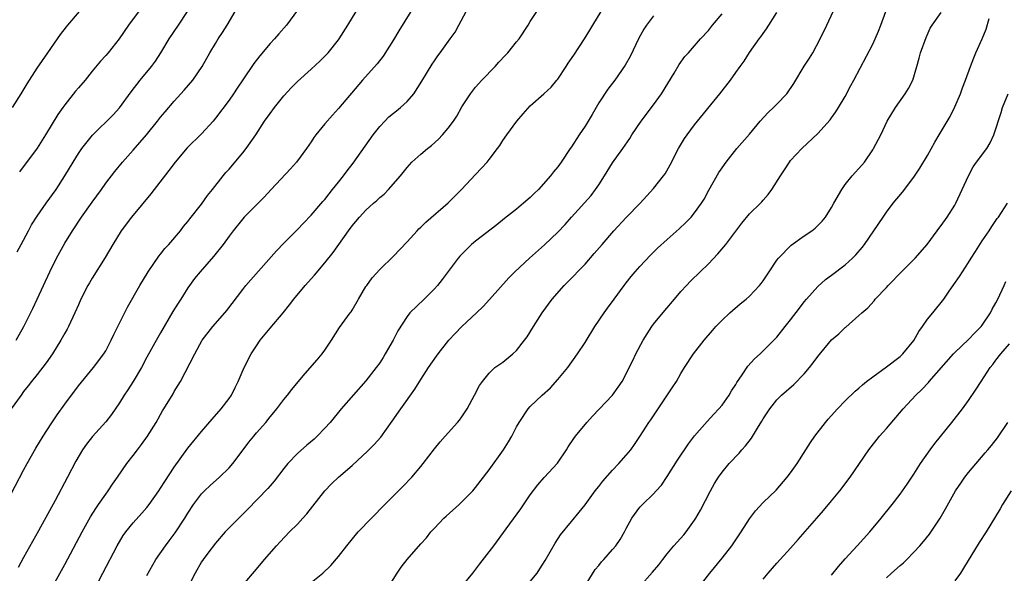
# Model space of a CAD drawing. Units: inches. Extents: x 2631000 to 2633868, y 1467000 to 1470000.
# Drawn here: x 2631370 to 2631514, y 1468333 to 1468414 of the extents above; entities that cross this region are included whole.
import ezdxf

# ---------------------------------------------------------------- set-up
doc = ezdxf.new("R2010")
doc.units = ezdxf.units.IN
doc.header["$MEASUREMENT"] = 0
doc.layers.add('LD26311467_2ft', color=166, linetype='Continuous')

msp = doc.modelspace()

# ---------------------------------------------------------------- linework, layer by layer
at = {"layer": 'LD26311467_2ft'}
for points, elevation in [([(2631389.14, 1468416.86), (2631386.31, 1468413), (2631384.97, 1468411.03), (2631383.34, 1468409), (2631383, 1468408.6), (2631382.23, 1468407.77), (2631381, 1468406.31), (2631379.97, 1468405), (2631379, 1468403.88), (2631378.6, 1468403.4), (2631377, 1468401.38), (2631376.72, 1468401), (2631376.01, 1468399.99), (2631374.2, 1468397), (2631373, 1468395.04), (2631370.42, 1468391.58)], 10900), ([(2631367.28, 1468341), (2631371, 1468348.03), (2631371.52, 1468349), (2631372.77, 1468351.23), (2631373.84, 1468353), (2631375, 1468354.78), (2631375.89, 1468356.11), (2631377, 1468357.69), (2631379, 1468360.36), (2631381.19, 1468363), (2631382.72, 1468365), (2631383, 1468365.47), (2631383.79, 1468367), (2631384.17, 1468367.83), (2631384.74, 1468369), (2631386.18, 1468371.82), (2631387.99, 1468375), (2631389.2, 1468377), (2631390.73, 1468379.27), (2631391, 1468379.58), (2631391.62, 1468380.38), (2631392.2, 1468381), (2631393.89, 1468383), (2631394.37, 1468383.63), (2631395, 1468384.36), (2631395.27, 1468384.73), (2631397, 1468386.89), (2631397.87, 1468388.13), (2631398.58, 1468389), (2631400.12, 1468391), (2631400.52, 1468391.48), (2631401, 1468392.01), (2631403, 1468394.35), (2631403.51, 1468395), (2631404.89, 1468397), (2631406.2, 1468399), (2631407, 1468400.14), (2631407.65, 1468401), (2631409, 1468402.68), (2631410.11, 1468403.89), (2631411, 1468404.78), (2631413, 1468406.58), (2631414.24, 1468407.76), (2631415, 1468408.51), (2631415.46, 1468409), (2631417, 1468410.89), (2631417.09, 1468411), (2631418.37, 1468413), (2631419.59, 1468415)], 10892), ([(2631411, 1468415.2), (2631409.39, 1468413), (2631408.25, 1468411.75), (2631407.63, 1468411), (2631407, 1468410.35), (2631405.48, 1468408.52), (2631404.6, 1468407.4), (2631403, 1468405.04), (2631402.2, 1468403.8), (2631401.67, 1468403), (2631401, 1468402.07), (2631399, 1468399.42), (2631398.66, 1468399), (2631397, 1468397.15), (2631394.89, 1468395.11), (2631393.11, 1468393), (2631392.22, 1468391.78), (2631389.59, 1468388.4), (2631386.74, 1468385), (2631385.23, 1468383), (2631384.02, 1468381), (2631382.91, 1468379.09), (2631381, 1468376.08), (2631380.6, 1468375.4), (2631380.38, 1468375), (2631379.37, 1468373), (2631379, 1468372.19), (2631378.49, 1468371), (2631377.55, 1468369), (2631377.36, 1468368.64), (2631377, 1468368.02), (2631376.45, 1468367), (2631375.22, 1468365), (2631374.31, 1468363.69), (2631373, 1468362), (2631372.17, 1468361), (2631371.67, 1468360.33), (2631371, 1468359.5), (2631370.62, 1468359), (2631369.19, 1468357)], 10894), ([(2631369.36, 1468401), (2631370.65, 1468403), (2631371.54, 1468404.46), (2631373, 1468406.72), (2631374.56, 1468409), (2631375.96, 1468411), (2631376.37, 1468411.63), (2631377.25, 1468412.75), (2631377.47, 1468413), (2631379.14, 1468415)], 10902), ([(2631369.93, 1468367), (2631371.03, 1468369), (2631372.37, 1468371.63), (2631373, 1468373), (2631374.81, 1468377), (2631375.8, 1468379), (2631377, 1468381.17), (2631378.13, 1468383), (2631379.45, 1468385), (2631381, 1468387.17), (2631382.36, 1468389), (2631383, 1468389.92), (2631384.33, 1468391.67), (2631385.42, 1468393), (2631387, 1468394.75), (2631388.97, 1468397), (2631390.56, 1468399), (2631391, 1468399.58), (2631391.65, 1468400.35), (2631393, 1468401.91), (2631394.47, 1468403.53), (2631395.72, 1468405), (2631397.08, 1468407), (2631398.18, 1468409), (2631399, 1468410.35), (2631399.42, 1468411), (2631400.06, 1468411.94), (2631400.75, 1468413), (2631401.88, 1468415)], 10896), ([(2631370.07, 1468379.93), (2631370.62, 1468381), (2631371.7, 1468383), (2631372.17, 1468383.84), (2631373, 1468385.13), (2631374.3, 1468387), (2631375.74, 1468389), (2631377.04, 1468391), (2631378.22, 1468393), (2631379, 1468394.27), (2631379.52, 1468395), (2631381.05, 1468396.95), (2631384.06, 1468399.94), (2631385, 1468400.93), (2631386.71, 1468403.29), (2631388.03, 1468405), (2631389.68, 1468407), (2631390.24, 1468407.76), (2631391.02, 1468408.98), (2631392.26, 1468411), (2631393.64, 1468413), (2631394.94, 1468415)], 10898), ([(2631427.54, 1468415), (2631425.79, 1468412.21), (2631425, 1468410.88), (2631423.53, 1468408.47), (2631422.65, 1468407.35), (2631420.48, 1468405), (2631417, 1468400.84), (2631416.12, 1468399.88), (2631415, 1468398.59), (2631413.7, 1468397), (2631413.4, 1468396.6), (2631413, 1468396), (2631412.31, 1468395), (2631410.84, 1468393), (2631409.98, 1468392.02), (2631407.17, 1468389), (2631406.11, 1468387.89), (2631405, 1468386.79), (2631403.23, 1468385), (2631403, 1468384.75), (2631401.61, 1468383), (2631401, 1468382.18), (2631400.16, 1468381), (2631398.75, 1468379.25), (2631396.76, 1468377), (2631395.98, 1468376.02), (2631395.23, 1468375), (2631395, 1468374.68), (2631393.94, 1468373), (2631393.56, 1468372.44), (2631392.8, 1468371.2), (2631391, 1468368.08), (2631390.59, 1468367.41), (2631389, 1468364.53), (2631388.2, 1468363), (2631387, 1468361), (2631386.23, 1468359.77), (2631385.7, 1468359), (2631385, 1468357.85), (2631383.84, 1468356.16), (2631383, 1468355.09), (2631381.04, 1468352.96), (2631380.16, 1468351.84), (2631379.58, 1468351), (2631378.65, 1468349.35), (2631377.43, 1468347), (2631375.59, 1468343.59), (2631373.18, 1468339.18), (2631371, 1468335.27), (2631370.2, 1468333.8)], 10890), ([(2631374.12, 1468329), (2631377, 1468334.26), (2631379.55, 1468339), (2631380.79, 1468341.21), (2631381.56, 1468342.44), (2631381.96, 1468343), (2631383, 1468344.51), (2631383.37, 1468345), (2631384, 1468346), (2631384.73, 1468347), (2631386.09, 1468349), (2631387, 1468350.15), (2631387.63, 1468351), (2631388.22, 1468351.78), (2631389.11, 1468353), (2631390.35, 1468355), (2631391.3, 1468356.7), (2631391.5, 1468357), (2631392.82, 1468359.18), (2631393, 1468359.53), (2631393.57, 1468360.43), (2631393.9, 1468361), (2631396, 1468365), (2631397.08, 1468367), (2631398.63, 1468369), (2631400.4, 1468371), (2631400.67, 1468371.33), (2631403, 1468374.43), (2631403.45, 1468375), (2631404.17, 1468375.83), (2631407.93, 1468380.07), (2631409, 1468381.18), (2631411, 1468383.19), (2631411.88, 1468384.12), (2631413, 1468385.26), (2631414.72, 1468387.28), (2631415, 1468387.58), (2631415.62, 1468388.38), (2631416.13, 1468389), (2631417, 1468390.11), (2631417.74, 1468391), (2631418.27, 1468391.73), (2631419.15, 1468392.85), (2631422.05, 1468397), (2631423, 1468398.22), (2631423.73, 1468399), (2631424.36, 1468399.64), (2631425, 1468400.18), (2631425.47, 1468400.53), (2631426.04, 1468401), (2631427, 1468401.85), (2631428, 1468403), (2631429.18, 1468404.82), (2631430.67, 1468407.33), (2631431, 1468407.83), (2631431.48, 1468408.52), (2631431.84, 1468409), (2631433.31, 1468411), (2631434, 1468412), (2631434.56, 1468413), (2631435.61, 1468415)], 10888), ([(2631381.34, 1468330.66), (2631382.59, 1468333), (2631384.66, 1468337), (2631385.53, 1468338.47), (2631385.93, 1468339), (2631387, 1468340.33), (2631388.26, 1468341.74), (2631389, 1468342.6), (2631389.32, 1468343), (2631390.74, 1468345), (2631391, 1468345.39), (2631391.61, 1468346.39), (2631393, 1468348.47), (2631395, 1468351.23), (2631397, 1468353.69), (2631398.52, 1468355.48), (2631399.87, 1468357), (2631401, 1468358.5), (2631401.34, 1468359), (2631401.9, 1468360.1), (2631402.34, 1468361), (2631403.23, 1468363), (2631404.25, 1468365), (2631405, 1468366.17), (2631405.57, 1468367), (2631407, 1468368.77), (2631408.89, 1468371), (2631409.83, 1468372.17), (2631410.46, 1468373), (2631412.11, 1468375), (2631413.48, 1468376.52), (2631415, 1468378.3), (2631416.19, 1468379.81), (2631418.46, 1468383), (2631419, 1468383.73), (2631420.06, 1468385), (2631421, 1468385.99), (2631422.09, 1468387), (2631422.58, 1468387.42), (2631423, 1468387.83), (2631423.64, 1468388.36), (2631424.27, 1468389), (2631426.03, 1468391), (2631427, 1468392.24), (2631427.72, 1468393), (2631429, 1468394.17), (2631429.98, 1468395), (2631430.55, 1468395.45), (2631431.61, 1468396.39), (2631432.18, 1468397), (2631433, 1468397.96), (2631433.76, 1468399), (2631434.25, 1468399.75), (2631435, 1468401.07), (2631436.25, 1468403), (2631437, 1468403.94), (2631437.93, 1468405), (2631439.86, 1468407), (2631440.4, 1468407.6), (2631441.36, 1468408.64), (2631441.74, 1468409), (2631443, 1468410.57), (2631443.38, 1468411), (2631444.68, 1468413), (2631445, 1468413.55), (2631445.93, 1468415)], 10886), ([(2631389, 1468332.64), (2631390.32, 1468335), (2631391.71, 1468337), (2631392.28, 1468337.72), (2631393.14, 1468338.86), (2631394.55, 1468341), (2631395, 1468341.75), (2631395.83, 1468343), (2631397, 1468344.58), (2631397.41, 1468345), (2631398.22, 1468345.78), (2631399.59, 1468347), (2631401, 1468348.37), (2631401.55, 1468349), (2631402.19, 1468349.81), (2631403.9, 1468352.1), (2631404.62, 1468353), (2631405, 1468353.46), (2631406.37, 1468355), (2631407, 1468355.8), (2631407.55, 1468356.45), (2631408, 1468357), (2631409, 1468358.35), (2631409.53, 1468359), (2631410.17, 1468359.83), (2631411.08, 1468360.92), (2631412.13, 1468362.13), (2631413.85, 1468364.15), (2631414.62, 1468365), (2631415, 1468365.53), (2631415.97, 1468367), (2631417.14, 1468368.86), (2631418.71, 1468371), (2631418.84, 1468371.16), (2631419, 1468371.41), (2631419.9, 1468373), (2631421, 1468374.84), (2631421.1, 1468375), (2631421.89, 1468376.11), (2631423, 1468377.35), (2631425, 1468379.26), (2631427, 1468381.39), (2631428.46, 1468383), (2631428.73, 1468383.27), (2631429, 1468383.5), (2631429.76, 1468384.24), (2631433, 1468387.05), (2631434.95, 1468389), (2631437, 1468391.22), (2631437.88, 1468392.12), (2631438.69, 1468393), (2631439, 1468393.39), (2631440.22, 1468395), (2631440.54, 1468395.46), (2631441, 1468396.18), (2631441.56, 1468397), (2631443.04, 1468399), (2631443.94, 1468400.06), (2631445, 1468401.25), (2631446.99, 1468403.01), (2631448.02, 1468403.98), (2631448.87, 1468405), (2631449, 1468405.14), (2631450.23, 1468407), (2631450.55, 1468407.45), (2631451.37, 1468408.63), (2631452.91, 1468411), (2631453.71, 1468412.29), (2631454.11, 1468413), (2631455.33, 1468415)], 10884), ([(2631413, 1468331.6), (2631414.71, 1468333), (2631415.88, 1468334.12), (2631417, 1468335.4), (2631418.21, 1468337), (2631419.86, 1468339), (2631423.76, 1468343), (2631425, 1468344.26), (2631426.38, 1468345.63), (2631427.7, 1468347), (2631429, 1468348.55), (2631429.36, 1468349), (2631431, 1468351.16), (2631431.84, 1468352.16), (2631432.58, 1468353), (2631434.38, 1468355), (2631434.65, 1468355.35), (2631435, 1468355.83), (2631435.8, 1468357), (2631436.87, 1468359), (2631437.59, 1468360.41), (2631438.02, 1468361), (2631439, 1468362.21), (2631439.84, 1468363), (2631441, 1468363.82), (2631442.45, 1468365), (2631443, 1468365.51), (2631444.17, 1468367), (2631444.52, 1468367.48), (2631445.44, 1468369), (2631446.73, 1468371), (2631448.21, 1468373), (2631449.95, 1468375), (2631451.47, 1468376.53), (2631451.91, 1468377), (2631453, 1468378.12), (2631454.34, 1468379.66), (2631455.47, 1468381), (2631457.19, 1468383), (2631459, 1468384.92), (2631461.06, 1468387), (2631463, 1468389.14), (2631464.44, 1468391), (2631464.67, 1468391.33), (2631465.4, 1468392.6), (2631466.64, 1468395), (2631467.53, 1468396.47), (2631467.9, 1468397), (2631469, 1468398.44), (2631472.7, 1468403), (2631474.22, 1468405), (2631475, 1468406.12), (2631475.65, 1468407), (2631476.24, 1468407.76), (2631477, 1468409.01), (2631478.42, 1468411), (2631478.68, 1468411.32), (2631479, 1468411.82), (2631479.51, 1468412.49), (2631479.84, 1468413), (2631481, 1468414.87)], 10878), ([(2631423.78, 1468330.22), (2631425.53, 1468333), (2631426.14, 1468333.86), (2631427.01, 1468335), (2631429, 1468337.26), (2631429.83, 1468338.17), (2631430.47, 1468339), (2631431, 1468339.57), (2631432.36, 1468341), (2631432.69, 1468341.31), (2631434.6, 1468343), (2631436.58, 1468345), (2631437, 1468345.5), (2631439, 1468348.06), (2631441.06, 1468351), (2631441.81, 1468352.19), (2631442.31, 1468353), (2631443, 1468354.35), (2631443.36, 1468355), (2631444.7, 1468357), (2631445, 1468357.32), (2631446.75, 1468359), (2631447.93, 1468360.07), (2631449, 1468361.25), (2631450.46, 1468363), (2631451.91, 1468365), (2631453, 1468366.67), (2631454.44, 1468369), (2631455.79, 1468371), (2631456.29, 1468371.71), (2631457.23, 1468373), (2631458.69, 1468375), (2631459, 1468375.39), (2631459.71, 1468376.29), (2631460.3, 1468377), (2631461, 1468377.79), (2631462.55, 1468379.45), (2631463.56, 1468380.44), (2631465, 1468381.73), (2631466.74, 1468383.26), (2631467.77, 1468384.23), (2631468.48, 1468385), (2631469, 1468385.61), (2631469.98, 1468387), (2631470.38, 1468387.62), (2631471.08, 1468388.92), (2631472.52, 1468391.48), (2631473, 1468392.2), (2631473.58, 1468393), (2631475.16, 1468395), (2631477, 1468397.12), (2631478.55, 1468399), (2631479.73, 1468400.27), (2631480.53, 1468401), (2631481, 1468401.47), (2631482.45, 1468403), (2631483.49, 1468404.51), (2631484.99, 1468407.01), (2631485.78, 1468408.22), (2631486.24, 1468409), (2631487.32, 1468411), (2631488.31, 1468413), (2631489.23, 1468415)], 10876), ([(2631435, 1468331.02), (2631436.6, 1468333), (2631437.63, 1468334.37), (2631439, 1468336.08), (2631439.69, 1468337), (2631441.47, 1468339.47), (2631443.61, 1468342.39), (2631445, 1468344.45), (2631446.09, 1468345.91), (2631447.03, 1468346.97), (2631448.96, 1468349.04), (2631450.3, 1468351), (2631450.55, 1468351.45), (2631451.34, 1468352.66), (2631451.61, 1468353), (2631453.26, 1468355), (2631454.09, 1468355.91), (2631457.02, 1468359), (2631457.85, 1468360.15), (2631458.4, 1468361), (2631459, 1468362.11), (2631459.45, 1468363), (2631459.95, 1468364.05), (2631460.43, 1468365), (2631461.47, 1468367), (2631462.05, 1468367.95), (2631462.75, 1468369), (2631463, 1468369.34), (2631464.65, 1468371.35), (2631466.05, 1468373), (2631467, 1468374.13), (2631467.79, 1468375), (2631468.39, 1468375.61), (2631469.81, 1468377), (2631471, 1468378.14), (2631472.4, 1468379.6), (2631473.57, 1468381), (2631475, 1468382.95), (2631475.88, 1468384.12), (2631477, 1468385.48), (2631478.6, 1468387), (2631478.79, 1468387.21), (2631479, 1468387.47), (2631479.73, 1468388.27), (2631480.29, 1468389), (2631481.52, 1468391), (2631482.12, 1468391.88), (2631482.83, 1468393), (2631483, 1468393.23), (2631484.63, 1468395), (2631487, 1468397.21), (2631488.8, 1468399.2), (2631489, 1468399.46), (2631489.63, 1468400.37), (2631490.03, 1468401), (2631491, 1468402.62), (2631491.81, 1468404.19), (2631492.25, 1468405), (2631495, 1468410.23), (2631495.37, 1468411), (2631495.86, 1468412.14), (2631496.21, 1468413), (2631496.94, 1468415)], 10874), ([(2631445, 1468331.78), (2631445.98, 1468333), (2631446.39, 1468333.61), (2631447.15, 1468334.85), (2631448.61, 1468337.38), (2631449.42, 1468338.58), (2631451, 1468340.53), (2631452.12, 1468341.88), (2631453, 1468342.99), (2631454.49, 1468345), (2631455, 1468345.65), (2631455.57, 1468346.43), (2631457, 1468348.02), (2631457.94, 1468349), (2631459, 1468350.21), (2631459.66, 1468351), (2631460.22, 1468351.78), (2631461, 1468352.95), (2631462.32, 1468355), (2631462.61, 1468355.39), (2631465.81, 1468360.19), (2631466.33, 1468361), (2631467, 1468362.17), (2631467.51, 1468363), (2631468.82, 1468365), (2631470.38, 1468367), (2631471.59, 1468368.41), (2631472.11, 1468369), (2631473, 1468369.92), (2631474.15, 1468371), (2631475.67, 1468372.33), (2631476.52, 1468373), (2631477, 1468373.44), (2631478.49, 1468375), (2631478.72, 1468375.28), (2631479, 1468375.66), (2631479.87, 1468377), (2631481, 1468378.68), (2631481.24, 1468379), (2631483.11, 1468380.89), (2631485, 1468382.23), (2631486.13, 1468383), (2631486.62, 1468383.38), (2631487.63, 1468384.37), (2631488.12, 1468385), (2631489, 1468386.41), (2631489.32, 1468387), (2631490.47, 1468389), (2631491, 1468389.73), (2631492.02, 1468391), (2631493.42, 1468392.58), (2631493.78, 1468393), (2631495, 1468394.79), (2631495.14, 1468395), (2631496.18, 1468397), (2631497.13, 1468399), (2631498.33, 1468401), (2631499.74, 1468403), (2631500.21, 1468403.79), (2631500.84, 1468405), (2631501.45, 1468407), (2631501.79, 1468408.21), (2631502, 1468409), (2631502.79, 1468411.21), (2631503.4, 1468412.6), (2631503.67, 1468413), (2631505, 1468414.88)], 10872), ([(2631463, 1468414.36), (2631461.97, 1468413), (2631461.58, 1468412.42), (2631460.87, 1468411.13), (2631459.56, 1468408.44), (2631458.84, 1468407.16), (2631457.36, 1468405), (2631456.33, 1468403.67), (2631455, 1468401.69), (2631454.03, 1468399.97), (2631453, 1468398.25), (2631452.13, 1468397), (2631451, 1468395.24), (2631450.83, 1468395), (2631449.49, 1468393), (2631449, 1468392.33), (2631448.4, 1468391.6), (2631447.97, 1468391), (2631446.2, 1468389), (2631445.58, 1468388.42), (2631445, 1468387.84), (2631444.02, 1468387), (2631443, 1468386.16), (2631441.23, 1468384.77), (2631440.12, 1468383.88), (2631437, 1468381.49), (2631436.43, 1468381), (2631434.72, 1468379.28), (2631434.48, 1468379), (2631432.13, 1468375.87), (2631431.45, 1468375), (2631431, 1468374.5), (2631429.5, 1468373), (2631427.41, 1468371), (2631427, 1468370.48), (2631425.64, 1468368.36), (2631424.97, 1468367), (2631423.82, 1468365), (2631423.51, 1468364.49), (2631423, 1468363.72), (2631422.5, 1468363), (2631421, 1468361.06), (2631417.37, 1468357), (2631415.76, 1468355), (2631415, 1468354.16), (2631413.88, 1468353), (2631413.42, 1468352.58), (2631412.34, 1468351.66), (2631411, 1468350.44), (2631409.61, 1468349), (2631409, 1468348.26), (2631407.58, 1468346.42), (2631407, 1468345.75), (2631406.66, 1468345.34), (2631403.7, 1468342.3), (2631401, 1468339.61), (2631400.44, 1468339), (2631399, 1468337.37), (2631397.92, 1468335.92), (2631397.24, 1468335), (2631397, 1468334.62), (2631396.03, 1468333), (2631395.04, 1468331)], 10882), ([(2631403, 1468331.25), (2631405, 1468333.57), (2631406.19, 1468335), (2631407.95, 1468337), (2631408.45, 1468337.55), (2631409.85, 1468339), (2631411, 1468340.16), (2631411.77, 1468341), (2631412.35, 1468341.65), (2631413.23, 1468342.77), (2631414.98, 1468345.02), (2631415.98, 1468346.02), (2631417, 1468346.99), (2631419, 1468348.72), (2631421.22, 1468350.78), (2631422.2, 1468351.8), (2631423.15, 1468352.85), (2631424.82, 1468355.18), (2631426.07, 1468357), (2631428.14, 1468359.86), (2631429, 1468361.27), (2631430.14, 1468363), (2631431.31, 1468364.69), (2631431.52, 1468365), (2631433.1, 1468367), (2631434.01, 1468367.99), (2631435, 1468368.99), (2631437.14, 1468371), (2631438.09, 1468371.91), (2631439.05, 1468372.95), (2631441.86, 1468376.14), (2631442.72, 1468377), (2631444.88, 1468379), (2631447.06, 1468380.94), (2631449, 1468382.79), (2631450.07, 1468383.93), (2631451.03, 1468385), (2631453.88, 1468388.12), (2631454.54, 1468389), (2631455, 1468389.7), (2631455.84, 1468391), (2631457, 1468392.91), (2631458.52, 1468395), (2631459.52, 1468396.48), (2631459.84, 1468397), (2631461.21, 1468399), (2631463, 1468401.37), (2631464.18, 1468403), (2631466.02, 1468406.02), (2631466.73, 1468407.27), (2631467.58, 1468408.42), (2631468.08, 1468409), (2631469, 1468410), (2631469.86, 1468411), (2631471, 1468412.24), (2631471.61, 1468413), (2631473, 1468414.65)], 10880), ([(2631452.89, 1468331), (2631454.49, 1468333.51), (2631455, 1468334.12), (2631455.38, 1468334.62), (2631455.73, 1468335), (2631457, 1468336.43), (2631457.48, 1468337), (2631458.1, 1468337.9), (2631458.73, 1468339), (2631459, 1468339.51), (2631459.84, 1468341), (2631461, 1468342.61), (2631461.36, 1468343), (2631463, 1468344.58), (2631463.37, 1468345), (2631464.16, 1468345.84), (2631465, 1468347.08), (2631466.51, 1468349.49), (2631468.11, 1468351.89), (2631469, 1468353.04), (2631470.84, 1468355.16), (2631471.81, 1468356.19), (2631472.54, 1468357), (2631473, 1468357.54), (2631474.05, 1468359), (2631474.4, 1468359.6), (2631475, 1468360.52), (2631475.18, 1468360.82), (2631475.96, 1468361.95), (2631476.78, 1468363.22), (2631477.72, 1468364.28), (2631478.55, 1468365), (2631480.57, 1468367), (2631481, 1468367.45), (2631482.21, 1468369), (2631483, 1468369.98), (2631484.29, 1468371.71), (2631485, 1468372.61), (2631485.33, 1468373), (2631487, 1468374.87), (2631488.12, 1468375.88), (2631489, 1468376.52), (2631491, 1468378.04), (2631492.07, 1468379), (2631492.53, 1468379.47), (2631493.47, 1468380.53), (2631493.82, 1468381), (2631496.51, 1468385), (2631497, 1468385.7), (2631498, 1468387), (2631499.36, 1468388.64), (2631501, 1468390.8), (2631501.89, 1468392.11), (2631503, 1468394), (2631504.06, 1468395.94), (2631504.71, 1468397), (2631506.3, 1468399.7), (2631507, 1468401.08), (2631507.82, 1468403), (2631508.12, 1468403.88), (2631508.56, 1468405), (2631509.28, 1468407), (2631509.76, 1468408.24), (2631510.07, 1468409), (2631510.97, 1468411.03), (2631511.56, 1468412.44), (2631511.99, 1468413.99)], 10870), ([(2631460.95, 1468331), (2631462.86, 1468333.14), (2631463.78, 1468334.22), (2631464.35, 1468335), (2631465, 1468335.82), (2631465.98, 1468337), (2631467.41, 1468338.59), (2631467.75, 1468339), (2631469, 1468340.71), (2631469.19, 1468341), (2631469.83, 1468342.17), (2631471.3, 1468345), (2631471.91, 1468346.09), (2631472.48, 1468347), (2631473, 1468347.75), (2631474.02, 1468349), (2631475.48, 1468350.52), (2631475.89, 1468351), (2631476.43, 1468351.57), (2631477.28, 1468352.72), (2631478.16, 1468354.16), (2631478.81, 1468355.19), (2631479, 1468355.51), (2631480, 1468357), (2631481, 1468358.29), (2631481.69, 1468359), (2631483.46, 1468360.54), (2631485, 1468362.1), (2631485.78, 1468363), (2631486.32, 1468363.68), (2631487, 1468364.64), (2631489, 1468367.04), (2631490.05, 1468367.95), (2631491, 1468368.85), (2631491.09, 1468368.91), (2631493, 1468370.61), (2631493.4, 1468371), (2631494.27, 1468371.73), (2631495.22, 1468372.78), (2631495.38, 1468373), (2631497, 1468374.69), (2631497.26, 1468375), (2631499.2, 1468377), (2631501.22, 1468379), (2631502.94, 1468381), (2631504.43, 1468383), (2631504.66, 1468383.34), (2631505, 1468383.76), (2631505.87, 1468385), (2631507, 1468386.75), (2631507.14, 1468387), (2631508.08, 1468389), (2631508.97, 1468391.03), (2631509.67, 1468392.33), (2631510.15, 1468393), (2631511.65, 1468395), (2631512.15, 1468395.85), (2631512.7, 1468397), (2631513.75, 1468400.25), (2631513.97, 1468401), (2631514.77, 1468403)], 10868), ([(2631469.67, 1468331), (2631471.21, 1468333), (2631473, 1468335.17), (2631474.45, 1468337), (2631475.81, 1468339), (2631477, 1468340.9), (2631477.9, 1468342.1), (2631479, 1468343.3), (2631480.88, 1468345.12), (2631482.53, 1468347), (2631483, 1468347.63), (2631483.95, 1468349), (2631485.22, 1468351), (2631485.92, 1468352.08), (2631486.55, 1468353), (2631488.09, 1468355), (2631488.51, 1468355.49), (2631489.86, 1468357), (2631491, 1468358.16), (2631492.44, 1468359.56), (2631493, 1468360.02), (2631493.51, 1468360.49), (2631494.11, 1468361), (2631495, 1468361.67), (2631497, 1468363.11), (2631499, 1468364.63), (2631499.2, 1468364.8), (2631499.4, 1468365), (2631501, 1468366.95), (2631501.74, 1468368.26), (2631502.27, 1468369), (2631503, 1468370.09), (2631503.78, 1468371), (2631505.37, 1468373), (2631506.18, 1468374.18), (2631506.77, 1468375), (2631506.87, 1468375.13), (2631507.7, 1468376.3), (2631508.11, 1468377), (2631509, 1468378.35), (2631509.38, 1468379), (2631510.03, 1468379.97), (2631511, 1468381.5), (2631512.01, 1468383), (2631512.39, 1468383.61), (2631513.2, 1468384.8), (2631513.37, 1468385), (2631514.71, 1468387)], 10866), ([(2631479, 1468332.09), (2631479.72, 1468333), (2631481, 1468334.47), (2631483, 1468336.64), (2631484.12, 1468337.88), (2631486.85, 1468341), (2631487.84, 1468342.16), (2631489, 1468343.57), (2631490.21, 1468345), (2631491.7, 1468347), (2631494.42, 1468351), (2631495.99, 1468353), (2631497, 1468354.13), (2631499.47, 1468357), (2631501.31, 1468359), (2631502.19, 1468359.81), (2631503.15, 1468360.85), (2631503.27, 1468361), (2631506.8, 1468365), (2631507, 1468365.21), (2631509, 1468367.13), (2631509.92, 1468368.08), (2631510.84, 1468369), (2631511, 1468369.2), (2631512.22, 1468371), (2631512.47, 1468371.53), (2631513, 1468372.47), (2631513.27, 1468373), (2631514.18, 1468375), (2631514.42, 1468375.58)], 10864), ([(2631489, 1468332.7), (2631490.03, 1468333.97), (2631491, 1468335.1), (2631492.72, 1468337), (2631494.58, 1468339), (2631496.25, 1468341), (2631497.84, 1468343), (2631499, 1468344.51), (2631500.04, 1468345.96), (2631501, 1468347.44), (2631501.98, 1468349), (2631503.37, 1468351), (2631504.07, 1468351.93), (2631506.56, 1468355), (2631508.13, 1468357), (2631509, 1468358.21), (2631510.13, 1468359.87), (2631510.83, 1468361), (2631512.17, 1468363), (2631512.55, 1468363.45), (2631513, 1468364.1), (2631513.73, 1468365), (2631515, 1468366.47)], 10862), ([(2631497, 1468332.31), (2631497.77, 1468333), (2631499, 1468334.13), (2631499.49, 1468334.51), (2631499.99, 1468335), (2631501, 1468336.03), (2631501.89, 1468337), (2631502.41, 1468337.59), (2631503.3, 1468338.7), (2631504.84, 1468341), (2631505.63, 1468342.37), (2631507.09, 1468345), (2631507.85, 1468346.15), (2631508.47, 1468347), (2631509, 1468347.68), (2631511.43, 1468350.57), (2631511.82, 1468351), (2631512.36, 1468351.64), (2631513.23, 1468352.77), (2631514.75, 1468355)], 10860), ([(2631515.21, 1468345), (2631513.95, 1468343), (2631513.62, 1468342.38), (2631511.57, 1468339), (2631510.55, 1468337.45), (2631508.26, 1468333.74), (2631507.83, 1468333), (2631507, 1468331.88)], 10858)]:
    msp.add_lwpolyline(points, dxfattribs=dict(at, elevation=elevation))

doc.saveas('drawing.dxf')
